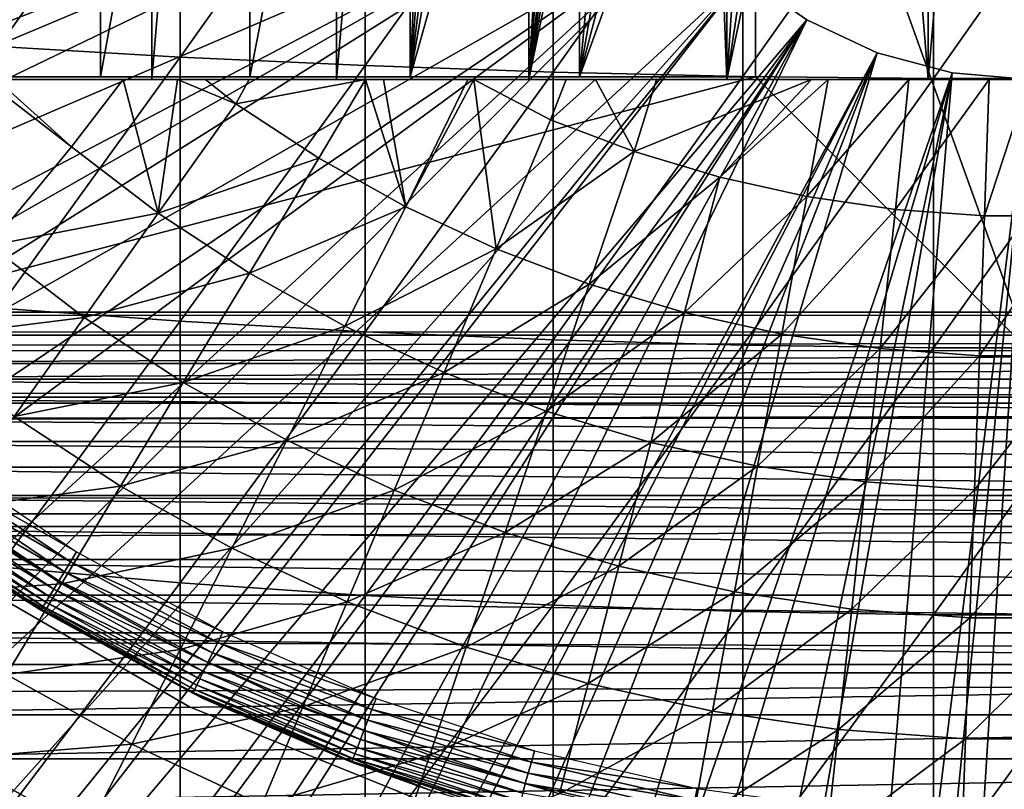
# Model space of a CAD drawing. Extents: x 0 to 400, y 0 to 1505.
# Drawn here: x 313 to 320, y 81 to 86 of the extents above; entities that cross this region are included whole.
import ezdxf

# ---------------------------------------------------------------- set-up
doc = ezdxf.new("R2010")
doc.units = 0
doc.header["$MEASUREMENT"] = 0
doc.layers.get('0').update_dxf_attribs({"linetype": 'CONTINUOUS'})

msp = doc.modelspace()

# ---------------------------------------------------------------- linework, layer by layer
for points in [[(313.587402, 102, 58.6646), (313.587402, 86.000076, 58.6646), (312.309814, 86.000076, 59.410919)], [(313.587402, 102, 58.6646), (312.309814, 86.000076, 59.410919), (312.309814, 102, 59.410919)], [(314.936707, 102, 58.057281), (314.936707, 86.000076, 58.057281), (313.587402, 86.000076, 58.6646)], [(314.936707, 102, 58.057281), (313.587402, 86.000076, 58.6646), (313.587402, 102, 58.6646)], [(316.342499, 102, 57.59576), (316.342499, 86.000076, 57.59576), (314.936707, 86.000076, 58.057281)], [(316.342499, 102, 57.59576), (314.936707, 86.000076, 58.057281), (314.936707, 102, 58.057281)], [(316.801605, 93.909264, 57.479778), (316.342499, 86.000076, 57.59576), (316.342499, 102, 57.59576)], [(316.801605, 93.909264, 57.479778), (316.83551, 93.52684, 57.47187), (316.342499, 86.000076, 57.59576)], [(316.83551, 93.52684, 57.47187), (316.928986, 93.101501, 57.4505), (316.342499, 86.000076, 57.59576)], [(316.342499, 86.000076, 57.59576), (316.928986, 93.101501, 57.4505), (317.106903, 92.633247, 57.411732)], [(316.342499, 86.000076, 57.59576), (317.106903, 92.633247, 57.411732), (317.229889, 92.398521, 57.386318)], [(317.229889, 92.398521, 57.386318), (317.381714, 92.160698, 57.356541), (316.342499, 86.000076, 57.59576)], [(316.342499, 86.000076, 57.59576), (317.381714, 92.160698, 57.356541), (317.567291, 91.921448, 57.322498)], [(313.213593, 86.019989, 62.452599), (313.213593, 92.000008, 62.452599), (312.222107, 86.019989, 63.331291)], [(312.222107, 86.019989, 63.331291), (313.213593, 92.000008, 62.452599), (312.222107, 92.000008, 63.331291)], [(314.303589, 86.019989, 61.69949), (314.303589, 92.000008, 61.69949), (313.213593, 86.019989, 62.452599)], [(313.213593, 86.019989, 62.452599), (314.303589, 92.000008, 61.69949), (313.213593, 92.000008, 62.452599)], [(315.476196, 86.019989, 61.082878), (315.476196, 92.000008, 61.082878), (314.303589, 86.019989, 61.69949)], [(314.303589, 86.019989, 61.69949), (315.476196, 92.000008, 61.082878), (314.303589, 92.000008, 61.69949)], [(315.476196, 86.019989, 61.082878), (315.722412, 91.682907, 60.97538), (315.476196, 92.000008, 61.082878)], [(316.342499, 86.000076, 57.59576), (317.567291, 91.921448, 57.322498), (317.789093, 86.000076, 57.285191)], [(317.789093, 86.000076, 57.285191), (317.567291, 91.921448, 57.322498), (317.789093, 91.686836, 57.285191)], [(315.899994, 91.381432, 60.902222), (315.722412, 91.682907, 60.97538), (315.476196, 86.019989, 61.082878)], [(317.789093, 86.000076, 57.285191), (317.789093, 91.686836, 57.285191), (318.154999, 91.385719, 57.231609)], [(318.154999, 91.385719, 57.231609), (318.565094, 91.139908, 57.18322), (317.789093, 86.000076, 57.285191)], [(315.476196, 86.019989, 61.082878), (316.100189, 91.091751, 60.824081), (315.899994, 91.381432, 60.902222)], [(317.789093, 86.000076, 57.285191), (318.565094, 91.139908, 57.18322), (318.855286, 91.011879, 57.156361)], [(315.476196, 86.019989, 61.082878), (316.320496, 90.817574, 60.743229), (316.100189, 91.091751, 60.824081)], [(317.789093, 86.000076, 57.285191), (318.855286, 91.011879, 57.156361), (319.260498, 86.000076, 57.129028)], [(319.260498, 86.000076, 57.129028), (318.855286, 91.011879, 57.156361), (319.260498, 90.886711, 57.129028)], [(319.260498, 86.000076, 57.129028), (319.260498, 90.886711, 57.129028), (319.675293, 90.81662, 57.113239)], [(316.714386, 90.412262, 60.61171), (316.320496, 90.817574, 60.743229), (315.476196, 86.019989, 61.082878)], [(319.260498, 86.000076, 57.129028), (319.675293, 90.81662, 57.113239), (320.740112, 86.000076, 57.129028)], [(320.740112, 86.000076, 57.129028), (319.675293, 90.81662, 57.113239), (320.09259, 90.801361, 57.109772)], [(320.000305, 90.800049, 69.109467), (318.000305, 89.565041, 69.109467), (320.000305, 84.02002, 69.109467)], [(315.476196, 86.019989, 61.082878), (316.714386, 86.019989, 60.61171), (316.714386, 90.412262, 60.61171)], [(316.714386, 86.019989, 60.61171), (317.092285, 90.099693, 60.500809), (316.714386, 90.412262, 60.61171)], [(316.714386, 86.019989, 60.61171), (317.381714, 89.89978, 60.425701), (317.092285, 90.099693, 60.500809)], [(317.683289, 89.72216, 60.356258), (317.381714, 89.89978, 60.425701), (316.714386, 86.019989, 60.61171)], [(316.714386, 86.019989, 60.61171), (318.000305, 89.565041, 60.292809), (317.683289, 89.72216, 60.356258)], [(318.000305, 86.019989, 60.292809), (318.000305, 89.565041, 60.292809), (316.714386, 86.019989, 60.61171)], [(320.000305, 84.02002, 69.109467), (318.000305, 89.565041, 69.109467), (318.000305, 86.019989, 69.109467)], [(316.799713, 88.685631, 0.052415), (304.337097, 85.440041, 0.052415), (304.032593, 86.439011, 0.052415)], [(304.418793, 85.19471, 0.052415), (304.337097, 85.440041, 0.052415), (316.799713, 88.685631, 0.052415)], [(304.418793, 85.19471, 0.052415), (316.799713, 88.685631, 0.052415), (304.677795, 84.465622, 0.052415)], [(304.677795, 84.465622, 0.052415), (316.799713, 88.685631, 0.052415), (316.946289, 88.138458, 0.052415)], [(312.467499, 88.167549, 87.388428), (312.467499, 86.241478, 87.084938), (313.795197, 88.109253, 87.821121)], [(304.677795, 84.465622, 0.052415), (316.946289, 88.138458, 0.052415), (305.053406, 83.517189, 0.052415)], [(316.946289, 88.138458, 0.052415), (305.192596, 83.19223, 0.052415), (305.053406, 83.517189, 0.052415)], [(316.946289, 88.138458, 0.052415), (305.462891, 82.595833, 0.052415), (305.192596, 83.19223, 0.052415)], [(317.185699, 87.625031, 0.052415), (305.462891, 82.595833, 0.052415), (316.946289, 88.138458, 0.052415)], [(313.795197, 88.109253, 87.821121), (312.467499, 86.241478, 87.084938), (313.795197, 86.164001, 87.514587)], [(313.795197, 88.109253, 87.821121), (313.795197, 86.164001, 87.514587), (315.14801, 88.062286, 88.16938)], [(315.14801, 88.062286, 88.16938), (313.795197, 86.164001, 87.514587), (315.14801, 86.101532, 87.86042)], [(315.14801, 88.062286, 88.16938), (315.14801, 86.101532, 87.86042), (316.520294, 88.027, 88.431808)], [(316.520294, 88.027, 88.431808), (315.14801, 86.101532, 87.86042), (316.520294, 86.054443, 88.12101)], [(316.520294, 88.027, 88.431808), (316.520294, 86.054443, 88.12101), (317.906708, 88.003281, 88.607361)], [(317.906708, 88.003281, 88.607361), (316.520294, 86.054443, 88.12101), (317.906708, 86.022972, 88.295326)], [(317.906708, 88.003281, 88.607361), (317.906708, 86.022972, 88.295326), (319.301514, 87.991478, 88.695313)], [(319.301514, 87.991478, 88.695313), (317.906708, 86.022972, 88.295326), (319.301514, 86.00724, 88.38266)], [(319.301514, 87.991478, 88.695313), (319.301514, 86.00724, 88.38266), (320.699097, 87.991478, 88.695313)], [(320.699097, 87.991478, 88.695313), (319.301514, 86.00724, 88.38266), (320.699097, 86.00724, 88.38266)], [(317.185699, 87.625031, 0.052415), (305.905304, 81.703194, 0.052415), (305.462891, 82.595833, 0.052415)], [(306.117004, 81.307167, 0.052415), (305.905304, 81.703194, 0.052415), (317.185699, 87.625031, 0.052415)], [(306.117004, 81.307167, 0.052415), (317.185699, 87.625031, 0.052415), (306.379395, 80.840591, 0.052415)], [(306.379395, 80.840591, 0.052415), (317.185699, 87.625031, 0.052415), (317.510712, 87.160942, 0.052415)], [(306.379395, 80.840591, 0.052415), (317.510712, 87.160942, 0.052415), (306.884308, 80.009338, 0.052415)], [(306.884308, 80.009338, 0.052415), (317.510712, 87.160942, 0.052415), (307.178802, 79.560043, 0.052415)], [(317.510712, 87.160942, 0.052415), (307.981812, 78.446747, 0.052415), (307.178802, 79.560043, 0.052415)], [(317.510712, 87.160942, 0.052415), (308.35321, 77.9804, 0.052415), (307.981812, 78.446747, 0.052415)], [(317.911194, 86.760399, 0.052415), (308.35321, 77.9804, 0.052415), (317.510712, 87.160942, 0.052415)], [(309.189301, 77.026367, 0.052415), (308.35321, 77.9804, 0.052415), (317.911194, 86.760399, 0.052415)], [(317.911194, 86.760399, 0.052415), (309.640991, 76.560379, 0.052415), (309.189301, 77.026367, 0.052415)], [(317.911194, 86.760399, 0.052415), (309.831604, 76.3731, 0.052415), (309.640991, 76.560379, 0.052415)], [(318.375305, 86.43544, 0.052415), (309.831604, 76.3731, 0.052415), (317.911194, 86.760399, 0.052415)], [(317.911194, 86.760399, 0.052415), (317.911194, 86.760399, 5.052418), (318.375305, 86.43544, 0.052415)], [(318.375305, 86.43544, 0.052415), (317.911194, 86.760399, 5.052418), (318.375305, 86.43544, 5.052418)], [(318.375305, 86.43544, 0.052415), (310.498199, 75.759407, 0.052415), (309.831604, 76.3731, 0.052415)], [(311.014404, 75.325371, 0.052415), (310.498199, 75.759407, 0.052415), (318.375305, 86.43544, 0.052415)], [(311.187988, 75.186974, 0.052415), (311.014404, 75.325371, 0.052415), (318.375305, 86.43544, 0.052415)], [(318.375305, 86.43544, 0.052415), (311.899902, 74.65696, 0.052415), (311.187988, 75.186974, 0.052415)], [(318.375305, 86.43544, 0.052415), (312.455292, 74.283241, 0.052415), (311.899902, 74.65696, 0.052415)], [(318.888702, 86.19606, 0.052415), (312.455292, 74.283241, 0.052415), (318.375305, 86.43544, 0.052415)], [(318.375305, 86.43544, 0.052415), (318.375305, 86.43544, 5.052418), (318.888702, 86.19606, 0.052415)], [(318.888702, 86.19606, 0.052415), (318.375305, 86.43544, 5.052418), (318.888702, 86.19606, 5.052418)], [(312.467499, 86.241478, 87.084938), (312.467499, 84.330917, 86.695778), (313.795197, 86.164001, 87.514587)], [(318.888702, 86.19606, 0.052415), (312.632813, 74.17083, 0.052415), (312.455292, 74.283241, 0.052415)], [(313.795197, 86.164001, 87.514587), (312.467499, 84.330917, 86.695778), (313.795197, 84.234238, 87.121536)], [(313.385803, 73.73011, 0.052415), (312.632813, 74.17083, 0.052415), (318.888702, 86.19606, 0.052415)], [(318.888702, 86.19606, 0.052415), (313.947815, 73.437447, 0.052415), (313.385803, 73.73011, 0.052415)], [(313.795197, 86.164001, 87.514587), (313.795197, 84.234238, 87.121536), (315.14801, 86.101532, 87.86042)], [(318.888702, 86.19606, 0.052415), (314.947388, 72.989822, 0.052415), (313.947815, 73.437447, 0.052415)], [(319.435913, 86.049438, 0.052415), (314.947388, 72.989822, 0.052415), (318.888702, 86.19606, 0.052415)], [(318.888702, 86.19606, 0.052415), (318.888702, 86.19606, 5.052418), (319.435913, 86.049438, 0.052415)], [(319.435913, 86.049438, 0.052415), (318.888702, 86.19606, 5.052418), (319.435913, 86.049438, 5.052418)], [(315.14801, 86.101532, 87.86042), (313.795197, 84.234238, 87.121536), (315.14801, 84.156387, 87.464233)], [(315.14801, 86.101532, 87.86042), (315.14801, 84.156387, 87.464233), (316.520294, 86.054443, 88.12101)], [(310.368408, 84.02002, 69.109467), (318.000305, 86.019989, 69.109467), (309.183594, 86.019989, 69.109467)], [(320.000305, 84.02002, 69.109467), (318.000305, 86.019989, 69.109467), (310.368408, 84.02002, 69.109467)], [(312.328186, 86.000076, 56.29771), (312.309814, 86.000076, 59.410919), (313.587402, 86.000076, 58.6646)], [(312.328186, 86.000076, 56.29771), (313.587402, 86.000076, 58.6646), (312.362213, 86.000076, 56.28014)], [(312.362213, 86.000076, 56.28014), (312.452301, 86.000076, 56.234081), (313, 85.509178, 56.238312)], [(312.362213, 86.000076, 56.28014), (313, 85.509178, 56.238312), (312.405304, 84.787849, 56.977871)], [(313.587402, 86.000076, 58.6646), (312.452301, 86.000076, 56.234081), (312.362213, 86.000076, 56.28014)], [(313, 85.509178, 56.238312), (312.452301, 86.000076, 56.234081), (313.379791, 86.000076, 55.798729)], [(313.587402, 86.000076, 58.6646), (313.379791, 86.000076, 55.798729), (312.452301, 86.000076, 56.234081)], [(313, 85.509178, 56.238312), (313.379791, 86.000076, 55.798729), (313.634094, 85.02388, 56.238312)], [(313.634094, 85.02388, 56.238312), (313.379791, 86.000076, 55.798729), (313.776794, 86.000076, 55.633091)], [(314.936707, 86.000076, 58.057281), (313.776794, 86.000076, 55.633091), (313.379791, 86.000076, 55.798729)], [(314.936707, 86.000076, 58.057281), (313.379791, 86.000076, 55.798729), (313.587402, 86.000076, 58.6646)], [(313.776794, 86.000076, 55.633091), (314.201385, 85.823769, 55.56049), (313.634094, 85.02388, 56.238312)], [(313.776794, 86.000076, 55.633091), (313.979492, 86.000076, 55.553131), (314.201385, 85.823769, 55.56049)], [(313.979492, 86.000076, 55.553131), (313.776794, 86.000076, 55.633091), (314.936707, 86.000076, 58.057281)], [(313.979492, 86.000076, 55.553131), (314.299103, 86.000076, 55.433159), (314.201385, 85.823769, 55.56049)], [(313.979492, 86.000076, 55.553131), (314.936707, 86.000076, 58.057281), (314.299103, 86.000076, 55.433159)], [(314.201385, 85.823769, 55.56049), (314.299103, 86.000076, 55.433159), (315.1492, 86.000076, 55.149609)], [(314.201385, 85.823769, 55.56049), (315.1492, 86.000076, 55.149609), (314.809509, 85.424782, 55.56049)], [(314.299103, 86.000076, 55.433159), (314.936707, 86.000076, 58.057281), (316.342499, 86.000076, 57.59576)], [(314.299103, 86.000076, 55.433159), (316.342499, 86.000076, 57.59576), (315.1492, 86.000076, 55.149609)], [(314.809509, 85.424782, 55.56049), (315.1492, 86.000076, 55.149609), (315.445007, 85.070969, 55.56049)], [(319.435913, 86.049438, 0.052415), (315.477905, 72.788361, 0.052415), (314.947388, 72.989822, 0.052415)], [(316.520294, 86.054443, 88.12101), (315.14801, 84.156387, 87.464233), (316.520294, 84.097862, 87.722473)], [(315.1492, 86.000076, 55.149609), (315.282288, 86.000076, 55.109772), (315.445007, 85.070969, 55.56049)], [(315.1492, 86.000076, 55.149609), (316.342499, 86.000076, 57.59576), (315.282288, 86.000076, 55.109772)], [(315.445007, 85.070969, 55.56049), (315.282288, 86.000076, 55.109772), (315.896515, 86.000076, 54.941341)], [(316.342499, 86.000076, 57.59576), (315.896515, 86.000076, 54.941341), (315.282288, 86.000076, 55.109772)], [(316.104492, 84.764122, 55.56049), (315.445007, 85.070969, 55.56049), (315.941498, 86.000076, 54.92997)], [(315.445007, 85.070969, 55.56049), (315.896515, 86.000076, 54.941341), (315.941498, 86.000076, 54.92997)], [(316.575989, 72.447304, 0.052415), (315.477905, 72.788361, 0.052415), (319.435913, 86.049438, 0.052415)], [(316.342499, 86.000076, 57.59576), (315.941498, 86.000076, 54.92997), (315.896515, 86.000076, 54.941341)], [(315.941498, 86.000076, 54.92997), (316.616089, 86.000076, 54.775539), (316.501709, 85.706001, 54.947231)], [(315.941498, 86.000076, 54.92997), (316.501709, 85.706001, 54.947231), (316.104492, 84.764122, 55.56049)], [(316.342499, 86.000076, 57.59576), (316.616089, 86.000076, 54.775539), (315.941498, 86.000076, 54.92997)], [(317.789093, 86.000076, 57.285191), (316.616089, 86.000076, 54.775539), (316.342499, 86.000076, 57.59576)], [(316.501709, 85.706001, 54.947231), (316.616089, 86.000076, 54.775539), (316.830811, 86.000076, 54.732521)], [(316.501709, 85.706001, 54.947231), (316.830811, 86.000076, 54.732521), (317.112396, 85.474129, 54.947231)], [(316.520294, 86.054443, 88.12101), (316.520294, 84.097862, 87.722473), (317.906708, 86.022972, 88.295326)], [(317.906708, 86.022972, 88.295326), (316.520294, 84.097862, 87.722473), (317.906708, 84.05864, 87.89521)], [(319.435913, 86.049438, 0.052415), (317.035004, 72.334167, 0.052415), (316.575989, 72.447304, 0.052415)], [(317.789093, 86.000076, 57.285191), (316.830811, 86.000076, 54.732521), (316.616089, 86.000076, 54.775539)], [(317.112396, 85.474129, 54.947231), (316.830811, 86.000076, 54.732521), (317.277496, 86.000076, 54.652351)], [(317.277496, 86.000076, 54.652351), (316.830811, 86.000076, 54.732521), (317.789093, 86.000076, 57.285191)], [(319.435913, 86.049438, 0.052415), (318.263214, 72.113747, 0.052415), (317.035004, 72.334167, 0.052415)], [(317.112396, 85.474129, 54.947231), (318.408295, 86.000076, 54.50478), (317.73819, 85.287086, 54.947231)], [(317.112396, 85.474129, 54.947231), (317.277496, 86.000076, 54.652351), (318.408295, 86.000076, 54.50478)], [(317.277496, 86.000076, 54.652351), (317.789093, 86.000076, 57.285191), (318.408295, 86.000076, 54.50478)], [(317.73819, 85.287086, 54.947231), (318.408295, 86.000076, 54.50478), (318.530304, 86.000076, 54.49353)], [(317.73819, 85.287086, 54.947231), (318.530304, 86.000076, 54.49353), (318.376007, 85.146072, 54.947231)], [(318.408295, 86.000076, 54.50478), (317.789093, 86.000076, 57.285191), (319.260498, 86.000076, 57.129028)], [(317.906708, 86.022972, 88.295326), (317.906708, 84.05864, 87.89521), (319.301514, 86.00724, 88.38266)], [(319.301514, 86.00724, 88.38266), (317.906708, 84.05864, 87.89521), (319.301514, 84.038971, 87.98175)], [(320.000305, 86.000076, 0.052415), (318.263214, 72.113747, 0.052415), (319.435913, 86.049438, 0.052415)], [(320.000305, 86.000076, 0.052415), (318.610901, 72.072632, 0.052415), (318.263214, 72.113747, 0.052415)], [(318.376007, 85.146072, 54.947231), (318.530304, 86.000076, 54.49353), (319.120697, 86.000076, 54.451839)], [(318.376007, 85.146072, 54.947231), (319.120697, 86.000076, 54.451839), (319.022308, 85.051537, 54.947231)], [(318.408295, 86.000076, 54.50478), (319.260498, 86.000076, 57.129028), (318.530304, 86.000076, 54.49353)], [(319.260498, 86.000076, 57.129028), (319.120697, 86.000076, 54.451839), (318.530304, 86.000076, 54.49353)], [(319.126007, 72.028641, 0.052415), (318.610901, 72.072632, 0.052415), (320.000305, 86.000076, 0.052415)], [(319.022308, 85.051537, 54.947231), (319.120697, 86.000076, 54.451839), (319.708496, 86.000076, 54.43119)], [(319.022308, 85.051537, 54.947231), (319.708496, 86.000076, 54.43119), (319.673706, 85.004211, 54.947231)], [(319.260498, 86.000076, 57.129028), (319.708496, 86.000076, 54.43119), (319.120697, 86.000076, 54.451839)], [(320.000305, 86.000076, 0.052415), (320.000305, 72.000031, 0.052415), (319.126007, 72.028641, 0.052415)], [(320.740112, 86.000076, 57.129028), (319.708496, 86.000076, 54.43119), (319.260498, 86.000076, 57.129028)], [(319.301514, 86.00724, 88.38266), (319.301514, 84.038971, 87.98175), (320.699097, 86.00724, 88.38266)], [(320.699097, 86.00724, 88.38266), (319.301514, 84.038971, 87.98175), (320.699097, 84.038971, 87.98175)], [(319.435913, 86.049438, 0.052415), (319.435913, 86.049438, 5.052418), (320.000305, 86.000076, 0.052415)], [(320.000305, 86.000076, 0.052415), (319.435913, 86.049438, 5.052418), (320.000305, 86.000076, 5.052418)], [(319.673706, 85.004211, 54.947231), (319.708496, 86.000076, 54.43119), (320.000305, 86.000076, 54.428638)], [(319.673706, 85.004211, 54.947231), (320.000305, 86.000076, 54.428638), (320.326904, 85.004211, 54.947231)], [(320.740112, 86.000076, 57.129028), (320.000305, 86.000076, 54.428638), (319.708496, 86.000076, 54.43119)], [(313.634094, 85.02388, 56.238312), (314.201385, 85.823769, 55.56049), (314.809509, 85.424782, 55.56049)], [(316.104492, 84.764122, 55.56049), (316.501709, 85.706001, 54.947231), (317.112396, 85.474129, 54.947231)], [(312.405304, 84.787849, 56.977871), (313, 85.509178, 56.238312), (313.634094, 85.02388, 56.238312)], [(313.634094, 85.02388, 56.238312), (314.809509, 85.424782, 55.56049), (314.301788, 84.585907, 56.238312)], [(314.301788, 84.585907, 56.238312), (314.809509, 85.424782, 55.56049), (315.445007, 85.070969, 55.56049)], [(316.104492, 84.764122, 55.56049), (317.112396, 85.474129, 54.947231), (316.784393, 84.50592, 55.56049)], [(316.784393, 84.50592, 55.56049), (317.112396, 85.474129, 54.947231), (317.73819, 85.287086, 54.947231)], [(316.784393, 84.50592, 55.56049), (317.73819, 85.287086, 54.947231), (317.481415, 84.297783, 55.56049)], [(317.481415, 84.297783, 55.56049), (317.73819, 85.287086, 54.947231), (318.376007, 85.146072, 54.947231)], [(317.481415, 84.297783, 55.56049), (318.376007, 85.146072, 54.947231), (318.191498, 84.140663, 55.56049)], [(318.191498, 84.140663, 55.56049), (318.376007, 85.146072, 54.947231), (319.022308, 85.051537, 54.947231)], [(314.301788, 84.585907, 56.238312), (315.445007, 85.070969, 55.56049), (314.99939, 84.197517, 56.238312)], [(314.99939, 84.197517, 56.238312), (315.445007, 85.070969, 55.56049), (316.104492, 84.764122, 55.56049)], [(318.191498, 84.140663, 55.56049), (319.022308, 85.051537, 54.947231), (318.911194, 84.0354, 55.56049)], [(318.911194, 84.0354, 55.56049), (319.022308, 85.051537, 54.947231), (319.673706, 85.004211, 54.947231)], [(312.405304, 84.787849, 56.977871), (313.634094, 85.02388, 56.238312), (313.093292, 84.261421, 56.977871)], [(313.093292, 84.261421, 56.977871), (313.634094, 85.02388, 56.238312), (314.301788, 84.585907, 56.238312)], [(318.911194, 84.0354, 55.56049), (319.673706, 85.004211, 54.947231), (319.636597, 83.982712, 55.56049)], [(319.636597, 83.982712, 55.56049), (319.673706, 85.004211, 54.947231), (320.326904, 85.004211, 54.947231)], [(319.636597, 83.982712, 55.56049), (320.326904, 85.004211, 54.947231), (320.364014, 83.982712, 55.56049)], [(313.093292, 84.261421, 56.977871), (311.842194, 84.104782, 57.776089), (312.405304, 84.787849, 56.977871)], [(314.99939, 84.197517, 56.238312), (316.104492, 84.764122, 55.56049), (315.723389, 83.860641, 56.238312)], [(315.723389, 83.860641, 56.238312), (316.104492, 84.764122, 55.56049), (316.784393, 84.50592, 55.56049)], [(313.093292, 84.261421, 56.977871), (314.301788, 84.585907, 56.238312), (313.817688, 83.786133, 56.977871)], [(313.817688, 83.786133, 56.977871), (314.301788, 84.585907, 56.238312), (314.99939, 84.197517, 56.238312)], [(315.723389, 83.860641, 56.238312), (316.784393, 84.50592, 55.56049), (316.46991, 83.577278, 56.238312)], [(316.46991, 83.577278, 56.238312), (316.784393, 84.50592, 55.56049), (317.481415, 84.297783, 55.56049)], [(41.067299, 84.132912, 69.0196), (358.933289, 84.132912, 69.0196), (358.933289, 84.300041, 67.109467)], [(41.067299, 84.132912, 69.0196), (358.933289, 84.300041, 67.109467), (41.067299, 84.300041, 67.109467)], [(41.067299, 84.300041, 67.109467), (358.933289, 84.300041, 67.109467), (358.933289, 84.132912, 65.199341)], [(41.067299, 84.300041, 67.109467), (358.933289, 84.132912, 65.199341), (41.067299, 84.132912, 65.199341)], [(313.093292, 84.261421, 56.977871), (312.581207, 83.539253, 57.776089), (311.842194, 84.104782, 57.776089)], [(312.467499, 84.330917, 86.695778), (312.467499, 82.439537, 86.221733), (313.795197, 84.234238, 87.121536)], [(313.817688, 83.786133, 56.977871), (312.581207, 83.539253, 57.776089), (313.093292, 84.261421, 56.977871)], [(316.46991, 83.577278, 56.238312), (317.481415, 84.297783, 55.56049), (317.234894, 83.348633, 56.238312)], [(317.234894, 83.348633, 56.238312), (317.481415, 84.297783, 55.56049), (318.191498, 84.140663, 55.56049)], [(313.795197, 84.234238, 87.121536), (312.467499, 82.439537, 86.221733), (313.795197, 82.324028, 86.642754)], [(313.795197, 84.234238, 87.121536), (313.795197, 82.324028, 86.642754), (315.14801, 84.156387, 87.464233)], [(313.817688, 83.786133, 56.977871), (314.99939, 84.197517, 56.238312), (314.574585, 83.364731, 56.977871)], [(314.574585, 83.364731, 56.977871), (314.99939, 84.197517, 56.238312), (315.723389, 83.860641, 56.238312)], [(41.067299, 83.636642, 70.871689), (358.933289, 83.636642, 70.871689), (358.933289, 84.132912, 69.0196)], [(41.067299, 83.636642, 70.871689), (358.933289, 84.132912, 69.0196), (41.067299, 84.132912, 69.0196)], [(41.067299, 84.132912, 65.199341), (358.933289, 84.132912, 65.199341), (358.933289, 83.636642, 63.34724)], [(41.067299, 84.132912, 65.199341), (358.933289, 83.636642, 63.34724), (41.067299, 83.636642, 63.34724)], [(315.14801, 84.156387, 87.464233), (313.795197, 82.324028, 86.642754), (315.14801, 82.231041, 86.981621)], [(315.14801, 84.156387, 87.464233), (315.14801, 82.231041, 86.981621), (316.520294, 84.097862, 87.722473)], [(317.234894, 83.348633, 56.238312), (318.191498, 84.140663, 55.56049), (318.014587, 83.176262, 56.238312)], [(318.014587, 83.176262, 56.238312), (318.191498, 84.140663, 55.56049), (318.911194, 84.0354, 55.56049)], [(316.520294, 84.097862, 87.722473), (315.14801, 82.231041, 86.981621), (316.520294, 82.16095, 87.236992)], [(316.520294, 84.097862, 87.722473), (316.520294, 82.16095, 87.236992), (317.906708, 84.05864, 87.89521)], [(317.906708, 84.05864, 87.89521), (316.520294, 82.16095, 87.236992), (317.906708, 82.113983, 87.407799)], [(317.906708, 84.05864, 87.89521), (317.906708, 82.113983, 87.407799), (319.301514, 84.038971, 87.98175)], [(308.875793, 84.02002, 73.109467), (331.124786, 84.02002, 73.109467), (308.930206, 83.925842, 73.572639)], [(308.930206, 83.925842, 73.572639), (331.124786, 84.02002, 73.109467), (331.070404, 83.925842, 73.572639)], [(319.301514, 84.038971, 87.98175), (317.906708, 82.113983, 87.407799), (319.301514, 82.0905, 87.493378)], [(318.014587, 83.176262, 56.238312), (318.911194, 84.0354, 55.56049), (318.804688, 83.060738, 56.238312)], [(318.804688, 83.060738, 56.238312), (318.911194, 84.0354, 55.56049), (319.636597, 83.982712, 55.56049)], [(318.804688, 83.060738, 56.238312), (319.636597, 83.982712, 55.56049), (319.601105, 83.002808, 56.238312)], [(319.301514, 84.038971, 87.98175), (319.301514, 82.0905, 87.493378), (320.699097, 84.038971, 87.98175)], [(320.699097, 84.038971, 87.98175), (319.301514, 82.0905, 87.493378), (320.699097, 82.0905, 87.493378)], [(319.601105, 83.002808, 56.238312), (319.636597, 83.982712, 55.56049), (320.364014, 83.982712, 55.56049)], [(319.601105, 83.002808, 56.238312), (320.364014, 83.982712, 55.56049), (320.399506, 83.002808, 56.238312)], [(308.930206, 83.925842, 73.572639), (331.070404, 83.925842, 73.572639), (308.995789, 83.812119, 74.031418)], [(331.070404, 83.925842, 73.572639), (331.004791, 83.812119, 74.031418), (308.995789, 83.812119, 74.031418)], [(314.574585, 83.364731, 56.977871), (315.723389, 83.860641, 56.238312), (315.360107, 82.999352, 56.977871)], [(315.360107, 82.999352, 56.977871), (315.723389, 83.860641, 56.238312), (316.46991, 83.577278, 56.238312)], [(308.995789, 83.812119, 74.031418), (331.004791, 83.812119, 74.031418), (330.928009, 83.679321, 74.485001)], [(308.995789, 83.812119, 74.031418), (330.928009, 83.679321, 74.485001), (309.072601, 83.679321, 74.485001)], [(313.817688, 83.786133, 56.977871), (313.359192, 83.028793, 57.776089), (312.581207, 83.539253, 57.776089)], [(314.574585, 83.364731, 56.977871), (313.359192, 83.028793, 57.776089), (313.817688, 83.786133, 56.977871)], [(41.067299, 82.826378, 72.609467), (358.933289, 82.826378, 72.609467), (358.933289, 83.636642, 70.871689)], [(41.067299, 82.826378, 72.609467), (358.933289, 83.636642, 70.871689), (41.067299, 83.636642, 70.871689)], [(41.067299, 83.636642, 63.34724), (358.933289, 83.636642, 63.34724), (358.933289, 82.826378, 61.60947)], [(41.067299, 83.636642, 63.34724), (358.933289, 82.826378, 61.60947), (41.067299, 82.826378, 61.60947)], [(309.072601, 83.679321, 74.485001), (330.928009, 83.679321, 74.485001), (330.840302, 83.527328, 74.932571)], [(309.072601, 83.679321, 74.485001), (330.840302, 83.527328, 74.932571), (309.160309, 83.527328, 74.932571)], [(315.360107, 82.999352, 56.977871), (316.46991, 83.577278, 56.238312), (316.170013, 82.691788, 56.977871)], [(316.170013, 82.691788, 56.977871), (316.46991, 83.577278, 56.238312), (317.234894, 83.348633, 56.238312)], [(309.160309, 83.527328, 74.932571), (330.840302, 83.527328, 74.932571), (330.741791, 83.356621, 75.373329)], [(309.160309, 83.527328, 74.932571), (330.741791, 83.356621, 75.373329), (309.258789, 83.356621, 75.373329)], [(312.099792, 82.860588, 58.629669), (312.581207, 83.539253, 57.776089), (313.359192, 83.028793, 57.776089)], [(309.258789, 83.356621, 75.373329), (330.741791, 83.356621, 75.373329), (330.632599, 83.167549, 75.806488)], [(309.258789, 83.356621, 75.373329), (330.632599, 83.167549, 75.806488), (309.368011, 83.167549, 75.806488)], [(314.574585, 83.364731, 56.977871), (314.172302, 82.576157, 57.776089), (313.359192, 83.028793, 57.776089)], [(315.360107, 82.999352, 56.977871), (314.172302, 82.576157, 57.776089), (314.574585, 83.364731, 56.977871)], [(316.170013, 82.691788, 56.977871), (317.234894, 83.348633, 56.238312), (317, 82.443832, 56.977871)], [(317, 82.443832, 56.977871), (317.234894, 83.348633, 56.238312), (318.014587, 83.176262, 56.238312)], [(313.037903, 82.550758, 13.60947), (311.973907, 83.161591, 13.61706), (312.025604, 83.231331, 13.60947)], [(309.368011, 83.167549, 75.806488), (330.632599, 83.167549, 75.806488), (330.512909, 82.960251, 76.231293)], [(309.368011, 83.167549, 75.806488), (330.512909, 82.960251, 76.231293), (309.487701, 82.960251, 76.231293)], [(312.992798, 82.476624, 13.61706), (311.923798, 83.094002, 13.63962), (311.973907, 83.161591, 13.61706)], [(312.992798, 82.476624, 13.61706), (311.973907, 83.161591, 13.61706), (313.037903, 82.550758, 13.60947)], [(317, 82.443832, 56.977871), (318.014587, 83.176262, 56.238312), (317.845886, 82.256668, 56.977871)], [(317.845886, 82.256668, 56.977871), (318.014587, 83.176262, 56.238312), (318.804688, 83.060738, 56.238312)], [(312.949005, 82.404732, 13.63962), (311.876801, 83.030457, 13.67645), (311.923798, 83.094002, 13.63962)], [(312.949005, 82.404732, 13.63962), (311.923798, 83.094002, 13.63962), (312.992798, 82.476624, 13.61706)], [(317.845886, 82.256668, 56.977871), (318.804688, 83.060738, 56.238312), (318.703094, 82.131393, 56.977871)], [(318.703094, 82.131393, 56.977871), (318.804688, 83.060738, 56.238312), (319.601105, 83.002808, 56.238312)], [(312.870911, 82.27623, 13.72644), (311.797607, 82.923531, 13.78807), (311.83429, 82.973122, 13.72644)], [(312.90799, 82.337257, 13.67645), (311.83429, 82.973122, 13.72644), (311.876801, 83.030457, 13.67645)], [(312.870911, 82.27623, 13.72644), (311.83429, 82.973122, 13.72644), (312.90799, 82.337257, 13.67645)], [(312.90799, 82.337257, 13.67645), (311.876801, 83.030457, 13.67645), (312.949005, 82.404732, 13.63962)], [(312.099792, 82.860588, 58.629669), (313.359192, 83.028793, 57.776089), (312.928406, 82.316994, 58.629669)], [(312.928406, 82.316994, 58.629669), (313.359192, 83.028793, 57.776089), (314.172302, 82.576157, 57.776089)], [(315.360107, 82.999352, 56.977871), (315.015991, 82.183601, 57.776089), (314.172302, 82.576157, 57.776089)], [(316.170013, 82.691788, 56.977871), (315.015991, 82.183601, 57.776089), (315.360107, 82.999352, 56.977871)], [(318.703094, 82.131393, 56.977871), (319.601105, 83.002808, 56.238312), (319.567108, 82.068558, 56.977871)], [(319.567108, 82.068558, 56.977871), (319.601105, 83.002808, 56.238312), (320.399506, 83.002808, 56.238312)], [(319.567108, 82.068558, 56.977871), (320.399506, 83.002808, 56.238312), (320.433502, 82.068558, 56.977871)], [(309.487701, 82.960251, 76.231293), (330.512909, 82.960251, 76.231293), (330.383087, 82.735298, 76.646973)], [(309.487701, 82.960251, 76.231293), (330.383087, 82.735298, 76.646973), (309.617493, 82.735298, 76.646973)], [(312.838898, 82.223534, 13.78807), (311.767914, 82.883362, 13.85947), (311.797607, 82.923531, 13.78807)], [(312.838898, 82.223534, 13.78807), (311.797607, 82.923531, 13.78807), (312.870911, 82.27623, 13.72644)], [(41.067299, 81.726547, 74.18013), (358.933289, 81.726547, 74.18013), (358.933289, 82.826378, 72.609467)], [(41.067299, 81.726547, 74.18013), (358.933289, 82.826378, 72.609467), (41.067299, 82.826378, 72.609467)], [(41.067299, 82.826378, 61.60947), (358.933289, 82.826378, 61.60947), (358.933289, 81.726547, 60.038799)], [(41.067299, 82.826378, 61.60947), (358.933289, 81.726547, 60.038799), (41.067299, 81.726547, 60.038799)], [(311.651306, 82.22818, 59.535069), (312.099792, 82.860588, 58.629669), (312.928406, 82.316994, 58.629669)], [(312.793793, 82.149391, 13.93846), (311.732513, 82.83567, 14.02264), (311.746002, 82.85379, 13.93846)], [(312.782013, 82.130074, 14.02264), (312.417389, 82.350609, 14.10947), (311.732513, 82.83567, 14.02264)], [(312.782013, 82.130074, 14.02264), (311.732513, 82.83567, 14.02264), (312.793793, 82.149391, 13.93846)], [(312.812897, 82.180862, 13.85947), (311.746002, 82.85379, 13.93846), (311.767914, 82.883362, 13.85947)], [(312.793793, 82.149391, 13.93846), (311.746002, 82.85379, 13.93846), (312.812897, 82.180862, 13.85947)], [(312.812897, 82.180862, 13.85947), (311.767914, 82.883362, 13.85947), (312.838898, 82.223534, 13.78807)], [(309.617493, 82.735298, 76.646973), (330.383087, 82.735298, 76.646973), (330.243195, 82.493073, 77.052788)], [(309.617493, 82.735298, 76.646973), (330.243195, 82.493073, 77.052788), (309.757385, 82.493073, 77.052788)], [(316.170013, 82.691788, 56.977871), (315.885895, 81.853271, 57.776089), (315.015991, 82.183601, 57.776089)], [(317, 82.443832, 56.977871), (315.885895, 81.853271, 57.776089), (316.170013, 82.691788, 56.977871)], [(312.928406, 82.316994, 58.629669), (314.172302, 82.576157, 57.776089), (313.794189, 81.83503, 58.629669)], [(313.037903, 82.550758, 13.60947), (314.10791, 81.965088, 13.60947), (312.992798, 82.476624, 13.61706)], [(313.794189, 81.83503, 58.629669), (314.172302, 82.576157, 57.776089), (315.015991, 82.183601, 57.776089)], [(309.757385, 82.493073, 77.052788), (330.243195, 82.493073, 77.052788), (330.093506, 82.233788, 77.448021)], [(309.757385, 82.493073, 77.052788), (330.093506, 82.233788, 77.448021), (309.907104, 82.233788, 77.448021)], [(312.992798, 82.476624, 13.61706), (314.069702, 81.887131, 13.61706), (312.949005, 82.404732, 13.63962)], [(312.992798, 82.476624, 13.61706), (314.10791, 81.965088, 13.60947), (314.069702, 81.887131, 13.61706)], [(312.1716, 82.393532, 5.052418), (312.1716, 82.393532, 50.052422), (313.863098, 81.416962, 5.052418)], [(313.863098, 81.416962, 5.052418), (312.1716, 82.393532, 50.052422), (313.863098, 81.416962, 50.052422)], [(312.467499, 82.439537, 86.221733), (312.467499, 80.571289, 85.663719), (313.795197, 82.324028, 86.642754)], [(312.949005, 82.404732, 13.63962), (314.032715, 81.811546, 13.63962), (312.90799, 82.337257, 13.67645)], [(312.949005, 82.404732, 13.63962), (314.069702, 81.887131, 13.61706), (314.032715, 81.811546, 13.63962)], [(317, 82.443832, 56.977871), (316.777588, 81.58696, 57.776089), (315.885895, 81.853271, 57.776089)], [(317.845886, 82.256668, 56.977871), (316.777588, 81.58696, 57.776089), (317, 82.443832, 56.977871)], [(311.651306, 82.22818, 59.535069), (312.928406, 82.316994, 58.629669), (312.526886, 81.653709, 59.535069)], [(312.778107, 82.123642, 14.10947), (312.417389, 82.350609, 14.10947), (312.782013, 82.130074, 14.02264)], [(312.778107, 82.123642, 14.10947), (313.969299, 81.47657, 58.901272), (312.417389, 82.350609, 58.901272)], [(312.778107, 82.123642, 14.10947), (312.417389, 82.350609, 58.901272), (312.417389, 82.350609, 14.10947)], [(313.795197, 82.324028, 86.642754), (312.467499, 80.571289, 85.663719), (313.795197, 80.437057, 86.079163)], [(312.526886, 81.653709, 59.535069), (312.928406, 82.316994, 58.629669), (313.794189, 81.83503, 58.629669)], [(312.90799, 82.337257, 13.67645), (313.997894, 81.740623, 13.67645), (312.870911, 82.27623, 13.72644)], [(312.90799, 82.337257, 13.67645), (314.032715, 81.811546, 13.63962), (313.997894, 81.740623, 13.67645)], [(313.795197, 82.324028, 86.642754), (313.795197, 80.437057, 86.079163), (315.14801, 82.231041, 86.981621)], [(312.870911, 82.27623, 13.72644), (313.966492, 81.676483, 13.72644), (312.838898, 82.223534, 13.78807)], [(312.870911, 82.27623, 13.72644), (313.997894, 81.740623, 13.67645), (313.966492, 81.676483, 13.72644)], [(317.845886, 82.256668, 56.977871), (317.686096, 81.385971, 57.776089), (316.777588, 81.58696, 57.776089)], [(318.703094, 82.131393, 56.977871), (317.686096, 81.385971, 57.776089), (317.845886, 82.256668, 56.977871)], [(309.907104, 82.233788, 77.448021), (330.093506, 82.233788, 77.448021), (329.934387, 81.958168, 77.83197)], [(309.907104, 82.233788, 77.448021), (329.934387, 81.958168, 77.83197), (310.066193, 81.958168, 77.83197)], [(312.812897, 82.180862, 13.85947), (313.917389, 81.576233, 13.85947), (312.793793, 82.149391, 13.93846)], [(312.838898, 82.223534, 13.78807), (313.939392, 81.62117, 13.78807), (312.812897, 82.180862, 13.85947)], [(312.812897, 82.180862, 13.85947), (313.939392, 81.62117, 13.78807), (313.917389, 81.576233, 13.85947)], [(312.838898, 82.223534, 13.78807), (313.966492, 81.676483, 13.72644), (313.939392, 81.62117, 13.78807)], [(313.794189, 81.83503, 58.629669), (315.015991, 82.183601, 57.776089), (314.692596, 81.416962, 58.629669)], [(315.14801, 82.231041, 86.981621), (313.795197, 80.437057, 86.079163), (315.14801, 80.329063, 86.413551)], [(314.692596, 81.416962, 58.629669), (315.015991, 82.183601, 57.776089), (315.885895, 81.853271, 57.776089)], [(315.14801, 82.231041, 86.981621), (315.14801, 80.329063, 86.413551), (316.520294, 82.16095, 87.236992)], [(312.782013, 82.130074, 14.02264), (313.891296, 81.522942, 14.02264), (312.778107, 82.123642, 14.10947)], [(312.778107, 82.123642, 14.10947), (313.891296, 81.522942, 14.02264), (313.888, 81.516029, 14.10947)], [(313.888, 81.516029, 14.10947), (313.969299, 81.47657, 58.901272), (312.778107, 82.123642, 14.10947)], [(312.793793, 82.149391, 13.93846), (313.901215, 81.543213, 13.93846), (312.782013, 82.130074, 14.02264)], [(312.782013, 82.130074, 14.02264), (313.901215, 81.543213, 13.93846), (313.891296, 81.522942, 14.02264)], [(312.793793, 82.149391, 13.93846), (313.917389, 81.576233, 13.85947), (313.901215, 81.543213, 13.93846)], [(316.520294, 82.16095, 87.236992), (315.14801, 80.329063, 86.413551), (316.520294, 80.247643, 86.66552)], [(316.520294, 82.16095, 87.236992), (316.520294, 80.247643, 86.66552), (317.906708, 82.113983, 87.407799)], [(317.906708, 82.113983, 87.407799), (316.520294, 80.247643, 86.66552), (317.906708, 80.193161, 86.834084)], [(318.703094, 82.131393, 56.977871), (318.606903, 81.251381, 57.776089), (317.686096, 81.385971, 57.776089)], [(317.906708, 82.113983, 87.407799), (317.906708, 80.193161, 86.834084), (319.301514, 82.0905, 87.493378)], [(319.567108, 82.068558, 56.977871), (318.606903, 81.251381, 57.776089), (318.703094, 82.131393, 56.977871)], [(319.301514, 82.0905, 87.493378), (317.906708, 80.193161, 86.834084), (319.301514, 80.165863, 86.918518)], [(319.567108, 82.068558, 56.977871), (319.535004, 81.183907, 57.776089), (318.606903, 81.251381, 57.776089)], [(319.301514, 82.0905, 87.493378), (319.301514, 80.165863, 86.918518), (320.699097, 82.0905, 87.493378)], [(320.699097, 82.0905, 87.493378), (319.301514, 80.165863, 86.918518), (320.699097, 80.165863, 86.918518)], [(320.433502, 82.068558, 56.977871), (320.465607, 81.183907, 57.776089), (319.535004, 81.183907, 57.776089)], [(320.433502, 82.068558, 56.977871), (319.535004, 81.183907, 57.776089), (319.567108, 82.068558, 56.977871)], [(310.066193, 81.958168, 77.83197), (329.934387, 81.958168, 77.83197), (329.765991, 81.666588, 78.203941)], [(310.066193, 81.958168, 77.83197), (329.765991, 81.666588, 78.203941), (310.234589, 81.666588, 78.203941)], [(314.10791, 81.965088, 13.60947), (315.226715, 81.479187, 13.60947), (314.069702, 81.887131, 13.61706)], [(314.069702, 81.887131, 13.61706), (315.195709, 81.39801, 13.61706), (314.032715, 81.811546, 13.63962)], [(314.069702, 81.887131, 13.61706), (315.226715, 81.479187, 13.60947), (315.195709, 81.39801, 13.61706)], [(312.526886, 81.653709, 59.535069), (313.794189, 81.83503, 58.629669), (313.441803, 81.144333, 59.535069)], [(313.441803, 81.144333, 59.535069), (313.794189, 81.83503, 58.629669), (314.692596, 81.416962, 58.629669)], [(314.692596, 81.416962, 58.629669), (315.885895, 81.853271, 57.776089), (315.618988, 81.0653, 58.629669)], [(315.618988, 81.0653, 58.629669), (315.885895, 81.853271, 57.776089), (316.777588, 81.58696, 57.776089)], [(314.032715, 81.811546, 13.63962), (315.16571, 81.319328, 13.63962), (313.997894, 81.740623, 13.67645)], [(314.032715, 81.811546, 13.63962), (315.195709, 81.39801, 13.61706), (315.16571, 81.319328, 13.63962)], [(41.067299, 80.370659, 75.53595), (358.933289, 80.370659, 75.53595), (358.933289, 81.726547, 74.18013)], [(41.067299, 80.370659, 75.53595), (358.933289, 81.726547, 74.18013), (41.067299, 81.726547, 74.18013)], [(41.067299, 81.726547, 60.038799), (358.933289, 81.726547, 60.038799), (358.933289, 80.370659, 58.68298)], [(41.067299, 81.726547, 60.038799), (358.933289, 80.370659, 58.68298), (41.067299, 80.370659, 58.68298)], [(313.966492, 81.676483, 13.72644), (315.112213, 81.178902, 13.72644), (313.939392, 81.62117, 13.78807)], [(313.997894, 81.740623, 13.67645), (315.137604, 81.245537, 13.67645), (313.966492, 81.676483, 13.72644)], [(313.966492, 81.676483, 13.72644), (315.137604, 81.245537, 13.67645), (315.112213, 81.178902, 13.72644)], [(313.997894, 81.740623, 13.67645), (315.16571, 81.319328, 13.63962), (315.137604, 81.245537, 13.67645)], [(310.234589, 81.666588, 78.203941), (329.765991, 81.666588, 78.203941), (310.411896, 81.359512, 78.563278)], [(310.411896, 81.359512, 78.563278), (329.765991, 81.666588, 78.203941), (329.588715, 81.359512, 78.563278)], [(312.156403, 81.041687, 60.488522), (312.526886, 81.653709, 59.535069), (313.441803, 81.144333, 59.535069)], [(313.939392, 81.62117, 13.78807), (315.09021, 81.12133, 13.78807), (313.917389, 81.576233, 13.85947)], [(313.939392, 81.62117, 13.78807), (315.112213, 81.178902, 13.72644), (315.09021, 81.12133, 13.78807)], [(313.901215, 81.543213, 13.93846), (315.059296, 81.040138, 13.93846), (313.891296, 81.522942, 14.02264)], [(313.917389, 81.576233, 13.85947), (315.072388, 81.0746, 13.85947), (313.901215, 81.543213, 13.93846)], [(313.901215, 81.543213, 13.93846), (315.072388, 81.0746, 13.85947), (315.059296, 81.040138, 13.93846)], [(313.917389, 81.576233, 13.85947), (315.09021, 81.12133, 13.78807), (315.072388, 81.0746, 13.85947)], [(315.618988, 81.0653, 58.629669), (316.777588, 81.58696, 57.776089), (316.568512, 80.781578, 58.629669)], [(316.568512, 80.781578, 58.629669), (316.777588, 81.58696, 57.776089), (317.686096, 81.385971, 57.776089)], [(313.891296, 81.522942, 14.02264), (313.969299, 81.47657, 14.10947), (313.888, 81.516029, 14.10947)], [(313.969299, 81.47657, 14.10947), (313.969299, 81.47657, 58.901272), (313.888, 81.516029, 14.10947)], [(313.891296, 81.522942, 14.02264), (315.059296, 81.040138, 13.93846), (315.0513, 81.019043, 14.02264)], [(315.0513, 81.019043, 14.02264), (315.048492, 81.012009, 14.10947), (313.891296, 81.522942, 14.02264)], [(313.891296, 81.522942, 14.02264), (315.048492, 81.012009, 14.10947), (313.969299, 81.47657, 14.10947)], [(315.048492, 81.012009, 14.10947), (315.6203, 80.808159, 58.901272), (313.969299, 81.47657, 58.901272)], [(315.048492, 81.012009, 14.10947), (313.969299, 81.47657, 58.901272), (313.969299, 81.47657, 14.10947)], [(315.226715, 81.479187, 13.60947), (316.38501, 81.097008, 13.60947), (315.195709, 81.39801, 13.61706)], [(313.441803, 81.144333, 59.535069), (314.692596, 81.416962, 58.629669), (314.391296, 80.702538, 59.535069)], [(313.863098, 81.416962, 5.052418), (313.863098, 81.416962, 50.052422), (315.674103, 80.685257, 5.052418)], [(315.674103, 80.685257, 5.052418), (313.863098, 81.416962, 50.052422), (315.674103, 80.685257, 50.052422)], [(314.391296, 80.702538, 59.535069), (314.692596, 81.416962, 58.629669), (315.618988, 81.0653, 58.629669)], [(315.195709, 81.39801, 13.61706), (316.361603, 81.013321, 13.61706), (315.16571, 81.319328, 13.63962)], [(315.195709, 81.39801, 13.61706), (316.38501, 81.097008, 13.60947), (316.361603, 81.013321, 13.61706)], [(316.568512, 80.781578, 58.629669), (317.686096, 81.385971, 57.776089), (317.536011, 80.567596, 58.629669)], [(317.536011, 80.567596, 58.629669), (317.686096, 81.385971, 57.776089), (318.606903, 81.251381, 57.776089)], [(310.411896, 81.359512, 78.563278), (329.588715, 81.359512, 78.563278), (310.597687, 81.037521, 78.90934)], [(310.597687, 81.037521, 78.90934), (329.588715, 81.359512, 78.563278), (329.402802, 81.037521, 78.90934)], [(315.16571, 81.319328, 13.63962), (316.338898, 80.932259, 13.63962), (315.137604, 81.245537, 13.67645)], [(315.16571, 81.319328, 13.63962), (316.361603, 81.013321, 13.61706), (316.338898, 80.932259, 13.63962)], [(315.137604, 81.245537, 13.67645), (316.317596, 80.856201, 13.67645), (315.112213, 81.178902, 13.72644)], [(315.137604, 81.245537, 13.67645), (316.338898, 80.932259, 13.63962), (316.317596, 80.856201, 13.67645)], [(317.536011, 80.567596, 58.629669), (318.606903, 81.251381, 57.776089), (318.51651, 80.424187, 58.629669)], [(318.51651, 80.424187, 58.629669), (318.606903, 81.251381, 57.776089), (319.535004, 81.183907, 57.776089)], [(315.112213, 81.178902, 13.72644), (316.298309, 80.787422, 13.72644), (315.09021, 81.12133, 13.78807)], [(315.112213, 81.178902, 13.72644), (316.317596, 80.856201, 13.67645), (316.298309, 80.787422, 13.72644)], [(318.51651, 80.424187, 58.629669), (319.535004, 81.183907, 57.776089), (319.504791, 80.35231, 58.629669)], [(319.504791, 80.35231, 58.629669), (319.535004, 81.183907, 57.776089), (320.465607, 81.183907, 57.776089)], [(319.504791, 80.35231, 58.629669), (320.465607, 81.183907, 57.776089), (320.495789, 80.35231, 58.629669)], [(312.156403, 81.041687, 60.488522), (313.441803, 81.144333, 59.535069), (313.116699, 80.507042, 60.488522)], [(313.116699, 80.507042, 60.488522), (313.441803, 81.144333, 59.535069), (314.391296, 80.702538, 59.535069)], [(315.09021, 81.12133, 13.78807), (316.281708, 80.728172, 13.78807), (315.072388, 81.0746, 13.85947)], [(315.09021, 81.12133, 13.78807), (316.298309, 80.787422, 13.72644), (316.281708, 80.728172, 13.78807)], [(317.573303, 80.821632, 13.60947), (316.361603, 81.013321, 13.61706), (316.38501, 81.097008, 13.60947)], [(310.597687, 81.037521, 78.90934), (329.402802, 81.037521, 78.90934), (310.791901, 80.701347, 79.241508)], [(310.791901, 80.701347, 79.241508), (329.402802, 81.037521, 78.90934), (329.20871, 80.701347, 79.241508)], [(313.116699, 80.507042, 60.488522), (311.818512, 80.483437, 61.486061), (312.156403, 81.041687, 60.488522)], [(314.391296, 80.702538, 59.535069), (315.618988, 81.0653, 58.629669), (315.3703, 80.330849, 59.535069)], [(315.059296, 81.040138, 13.93846), (316.258301, 80.644493, 13.93846), (315.0513, 81.019043, 14.02264)], [(315.072388, 81.0746, 13.85947), (316.268188, 80.680008, 13.85947), (315.059296, 81.040138, 13.93846)], [(315.059296, 81.040138, 13.93846), (316.268188, 80.680008, 13.85947), (316.258301, 80.644493, 13.93846)], [(315.072388, 81.0746, 13.85947), (316.281708, 80.728172, 13.78807), (316.268188, 80.680008, 13.85947)], [(315.3703, 80.330849, 59.535069), (315.618988, 81.0653, 58.629669), (316.568512, 80.781578, 58.629669)], [(315.6203, 80.808159, 14.10947), (315.048492, 81.012009, 14.10947), (315.0513, 81.019043, 14.02264)], [(315.6203, 80.808159, 14.10947), (315.6203, 80.808159, 58.901272), (315.048492, 81.012009, 14.10947)], [(315.0513, 81.019043, 14.02264), (316.258301, 80.644493, 13.93846), (316.252197, 80.622787, 14.02264)], [(315.0513, 81.019043, 14.02264), (316.252197, 80.622787, 14.02264), (315.6203, 80.808159, 14.10947)], [(317.557587, 80.736282, 13.61706), (316.338898, 80.932259, 13.63962), (316.361603, 81.013321, 13.61706)], [(317.557587, 80.736282, 13.61706), (316.361603, 81.013321, 13.61706), (317.573303, 80.821632, 13.60947)], [(317.542389, 80.653427, 13.63962), (316.317596, 80.856201, 13.67645), (316.338898, 80.932259, 13.63962)], [(317.542389, 80.653427, 13.63962), (316.338898, 80.932259, 13.63962), (317.557587, 80.736282, 13.61706)], [(317.528107, 80.575821, 13.67645), (316.298309, 80.787422, 13.72644), (316.317596, 80.856201, 13.67645)], [(317.528107, 80.575821, 13.67645), (316.317596, 80.856201, 13.67645), (317.542389, 80.653427, 13.63962)], [(317.573303, 80.821632, 13.60947), (318.781799, 80.655571, 13.60947), (317.557587, 80.736282, 13.61706)]]:
    msp.add_3dface(points)

doc.saveas('drawing.dxf')
